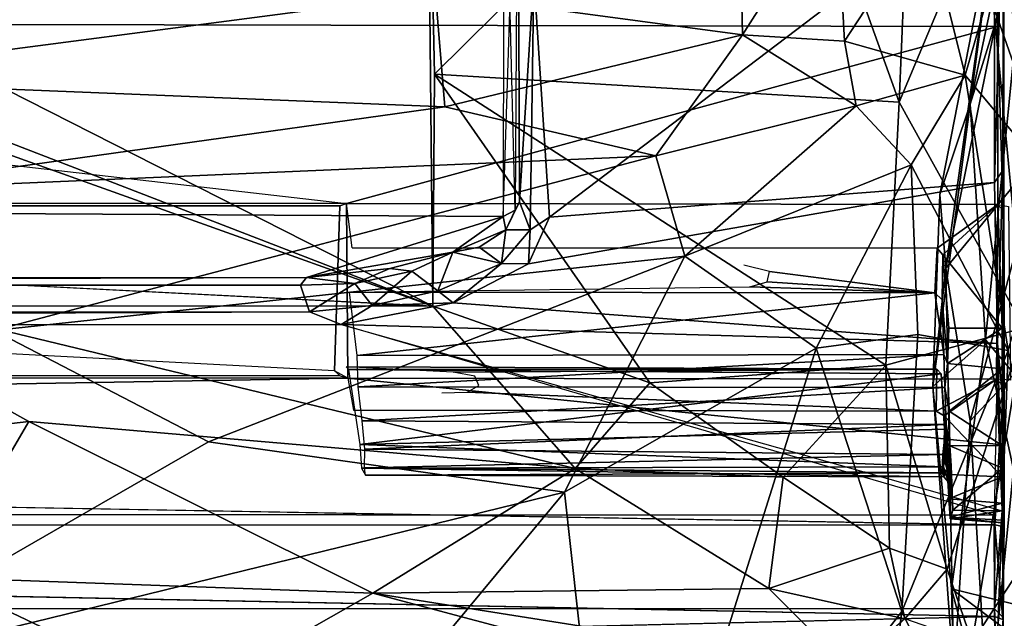
# Model space of a CAD drawing. Units: inches. Extents: x -0.4 to 88.9, y -14 to 33.1.
# Drawn here: x 48.5 to 54.5, y 24.1 to 27.7 of the extents above; entities that cross this region are included whole.
import ezdxf

# ---------------------------------------------------------------- set-up
doc = ezdxf.new("R2010")
doc.units = ezdxf.units.IN
doc.header["$MEASUREMENT"] = 0
doc.layers.add('SEAT-CUSHIONUPHOLSTERY', color=5, linetype='Continuous')
doc.layers.add('SEAT-SHELLUPHOLSTERY', color=5, linetype='Continuous')

msp = doc.modelspace()

# ---------------------------------------------------------------- linework, layer by layer
at = {"layer": 'SEAT-CUSHIONUPHOLSTERY'}
for points in [[(51.0093, 25.9912, 16.2059), (47.2534, 27.9003, 21.1856), (50.9724, 29.588, 25.5863)], [(50.9724, 29.588, 25.5863), (53.0571, 29.4213, 26.2789), (51.0195, 27.402, 19.515)], [(51.0093, 25.9912, 16.2059), (50.9724, 29.588, 25.5863), (51.0195, 27.402, 19.515)], [(53.8428, 27.2317, 21.476), (51.0195, 27.402, 19.515), (53.0571, 29.4213, 26.2789)], [(53.0571, 29.4213, 26.2789), (53.9147, 28.9157, 25.8988), (53.8428, 27.2317, 21.476)], [(54.699, 27.2207, 23.2882), (54.3545, 28.4553, 25.5963), (54.2485, 29.3417, 28.571)], [(54.699, 27.2207, 23.2882), (54.2485, 29.3417, 28.571), (54.7143, 27.7465, 26.1827)], [(54.4408, 28.4656, 28.8403), (54.6937, 29.2001, 28.7736), (54.2751, 27.2198, 23.5841)], [(54.2751, 27.2198, 23.5841), (54.6937, 29.2001, 28.7736), (54.6212, 28.3364, 25.4798)], [(54.3545, 28.4553, 25.5963), (53.8428, 27.2317, 21.476), (53.9147, 28.9157, 25.8988)], [(52.8676, 28.6438, 30.5891), (51.0252, 27.8925, 30.7312), (52.8903, 27.6418, 30.6471)], [(52.8676, 28.6438, 30.5891), (52.8903, 27.6418, 30.6471), (53.4605, 28.5341, 30.4253)], [(54.3878, 27.8965, 29.4526), (54.7952, 26.7329, 25.9178), (54.4876, 28.5427, 29.0016)], [(53.4605, 28.5341, 30.4253), (52.8903, 27.6418, 30.6471), (53.5105, 27.6019, 30.4198)], [(53.4605, 28.5341, 30.4253), (53.5105, 27.6019, 30.4198), (54.0044, 28.3589, 30.0502)], [(54.6028, 25.8588, 19.2957), (53.8428, 27.2317, 21.476), (54.3545, 28.4553, 25.5963)], [(54.4408, 28.4656, 28.8403), (54.0889, 26.6708, 24.3689), (54.126, 26.2229, 25.1167)], [(54.4408, 28.4656, 28.8403), (54.2751, 27.2198, 23.5841), (54.0889, 26.6708, 24.3689)], [(54.126, 26.2229, 25.1167), (54.4857, 27.9874, 29.2584), (54.4408, 28.4656, 28.8403)], [(54.699, 27.2207, 23.2882), (54.6028, 25.8588, 19.2957), (54.3545, 28.4553, 25.5963)], [(53.5105, 27.6019, 30.4198), (54.2438, 27.3951, 29.6087), (54.0044, 28.3589, 30.0502)], [(54.3878, 27.8965, 29.4526), (54.0044, 28.3589, 30.0502), (54.2438, 27.3951, 29.6087)], [(54.2751, 27.2198, 23.5841), (54.6212, 28.3364, 25.4798), (54.3678, 25.787, 19.3575)], [(54.9258, 25.1218, 16.3259), (54.3678, 25.787, 19.3575), (54.6212, 28.3364, 25.4798)], [(47.0277, 27.3684, 30.6796), (51.0252, 27.8925, 30.7312), (37.987, 28.1628, 30.8476)], [(54.4857, 27.9874, 29.2584), (54.126, 26.2229, 25.1167), (54.7165, 26.9405, 29.2166)], [(47.2534, 27.9003, 21.1856), (51.0093, 25.9912, 16.2059), (46.9336, 27.5654, 20.2345)], [(51.0252, 27.8925, 30.7312), (47.0277, 27.3684, 30.6796), (51.0828, 27.2037, 30.5142)], [(52.8903, 27.6418, 30.6471), (51.0252, 27.8925, 30.7312), (51.0828, 27.2037, 30.5142)], [(54.7952, 26.7329, 25.9178), (54.3878, 27.8965, 29.4526), (54.2438, 27.3951, 29.6087)], [(52.365, 26.9059, 30.1878), (52.8903, 27.6418, 30.6471), (51.0828, 27.2037, 30.5142)], [(52.365, 26.9059, 30.1878), (53.5812, 27.2102, 30.1222), (52.8903, 27.6418, 30.6471)], [(53.5812, 27.2102, 30.1222), (53.5105, 27.6019, 30.4198), (52.8903, 27.6418, 30.6471)], [(53.5812, 27.2102, 30.1222), (54.2438, 27.3951, 29.6087), (53.5105, 27.6019, 30.4198)], [(46.59, 27.5715, 20.2335), (51.0093, 25.9912, 16.2059), (30.7075, 26.0027, 16.2245)], [(46.59, 27.5715, 20.2335), (46.9336, 27.5654, 20.2345), (51.0093, 25.9912, 16.2059)], [(51.0195, 27.402, 19.515), (52.3268, 25.5252, 15.8278), (51.0093, 25.9912, 16.2059)], [(53.8428, 27.2317, 21.476), (53.7622, 25.6337, 16.9424), (51.0195, 27.402, 19.515)], [(52.3268, 25.5252, 15.8278), (51.0195, 27.402, 19.515), (53.7622, 25.6337, 16.9424)], [(51.0828, 27.2037, 30.5142), (47.0277, 27.3684, 30.6796), (47.4303, 26.6917, 30.209)], [(54.2438, 27.3951, 29.6087), (53.5812, 27.2102, 30.1222), (53.9149, 26.851, 29.3845)], [(54.2438, 27.3951, 29.6087), (53.9149, 26.851, 29.3845), (54.5056, 25.7215, 25.7426)], [(54.7952, 26.7329, 25.9178), (54.2438, 27.3951, 29.6087), (54.5056, 25.7215, 25.7426)], [(53.7622, 25.6337, 16.9424), (53.8428, 27.2317, 21.476), (54.6028, 25.8588, 19.2957)], [(47.4303, 26.6917, 30.209), (52.365, 26.9059, 30.1878), (51.0828, 27.2037, 30.5142)], [(52.5411, 26.2963, 29.3112), (53.5812, 27.2102, 30.1222), (52.365, 26.9059, 30.1878)], [(52.5411, 26.2963, 29.3112), (53.9149, 26.851, 29.3845), (53.5812, 27.2102, 30.1222)], [(54.3678, 25.787, 19.3575), (54.0479, 25.5021, 21.2307), (54.2751, 27.2198, 23.5841)], [(54.0889, 26.6708, 24.3689), (54.2751, 27.2198, 23.5841), (54.0479, 25.5021, 21.2307)], [(54.2752, 25.295, 24.3681), (54.7165, 26.9405, 29.2166), (54.126, 26.2229, 25.1167)], [(54.2752, 25.295, 24.3681), (54.6033, 25.6432, 26.3089), (54.7165, 26.9405, 29.2166)], [(48.3411, 25.8442, 29.29), (52.365, 26.9059, 30.1878), (47.4303, 26.6917, 30.209)], [(48.3411, 25.8442, 29.29), (52.5411, 26.2963, 29.3112), (52.365, 26.9059, 30.1878)], [(52.5411, 26.2963, 29.3112), (53.3389, 25.7354, 27.7167), (53.9149, 26.851, 29.3845)], [(53.9558, 25.8193, 27.1551), (53.9149, 26.851, 29.3845), (53.3389, 25.7354, 27.7167)], [(54.5056, 25.7215, 25.7426), (53.9149, 26.851, 29.3845), (53.9558, 25.8193, 27.1551)], [(54.0479, 25.5021, 21.2307), (54.126, 26.2229, 25.1167), (54.0889, 26.6708, 24.3689)], [(52.5411, 26.2963, 29.3112), (48.3411, 25.8442, 29.29), (49.6455, 25.1668, 28.0028)], [(51.8086, 24.8601, 26.589), (52.5411, 26.2963, 29.3112), (49.6455, 25.1668, 28.0028)], [(52.5411, 26.2963, 29.3112), (51.8086, 24.8601, 26.589), (53.3389, 25.7354, 27.7167)], [(54.126, 26.2229, 25.1167), (54.0479, 25.5021, 21.2307), (54.1759, 23.7396, 18.7493)], [(54.1759, 23.7396, 18.7493), (54.2752, 25.295, 24.3681), (54.126, 26.2229, 25.1167)], [(46.3688, 25.0396, 14.6665), (46.9196, 26.1998, 16.0634), (48.5546, 25.2905, 14.8855)], [(51.8732, 25.004, 14.8071), (48.5546, 25.2905, 14.8855), (46.9196, 26.1998, 16.0634)], [(51.8732, 25.004, 14.8071), (46.9196, 26.1998, 16.0634), (51.0093, 25.9912, 16.2059)], [(51.0093, 25.9912, 16.2059), (52.3268, 25.5252, 15.8278), (51.8732, 25.004, 14.8071)], [(54.6028, 25.8588, 19.2957), (54.1344, 24.3931, 14.9116), (53.7622, 25.6337, 16.9424)], [(54.6028, 25.8588, 19.2957), (54.286, 23.9494, 14.5959), (54.1344, 24.3931, 14.9116)], [(54.286, 23.9494, 14.5959), (54.6028, 25.8588, 19.2957), (54.7758, 24.6977, 18.0935)], [(48.3411, 25.8442, 29.29), (47.1249, 23.7142, 25.5678), (49.6455, 25.1668, 28.0028)], [(53.8584, 24.1345, 22.7297), (53.9558, 25.8193, 27.1551), (53.3389, 25.7354, 27.7167)], [(53.9558, 25.8193, 27.1551), (53.8584, 24.1345, 22.7297), (54.5056, 25.7215, 25.7426)], [(54.0479, 25.5021, 21.2307), (54.3678, 25.787, 19.3575), (54.1614, 24.273, 18.0044)], [(54.7229, 24.1348, 14.8656), (54.1614, 24.273, 18.0044), (54.3678, 25.787, 19.3575)], [(54.7229, 24.1348, 14.8656), (54.3678, 25.787, 19.3575), (54.9258, 25.1218, 16.3259)], [(53.3389, 25.7354, 27.7167), (51.8086, 24.8601, 26.589), (52.1351, 21.9072, 18.3689)], [(53.8584, 24.1345, 22.7297), (53.3389, 25.7354, 27.7167), (52.1351, 21.9072, 18.3689)], [(54.4047, 22.9924, 18.8047), (54.5056, 25.7215, 25.7426), (53.8584, 24.1345, 22.7297)], [(54.5056, 25.7215, 25.7426), (54.4047, 22.9924, 18.8047), (54.7815, 24.5148, 21.4628)], [(53.1383, 24.9519, 15.0509), (52.3268, 25.5252, 15.8278), (53.7622, 25.6337, 16.9424)], [(53.7622, 25.6337, 16.9424), (53.7839, 24.5204, 14.687), (53.1383, 24.9519, 15.0509)], [(53.7839, 24.5204, 14.687), (53.7622, 25.6337, 16.9424), (54.1344, 24.3931, 14.9116)], [(54.2752, 25.295, 24.3681), (54.3833, 23.46, 19.9768), (54.6033, 25.6432, 26.3089)], [(54.9408, 22.048, 17.4935), (54.6033, 25.6432, 26.3089), (54.3833, 23.46, 19.9768)], [(51.8732, 25.004, 14.8071), (52.3268, 25.5252, 15.8278), (53.1383, 24.9519, 15.0509)], [(54.0479, 25.5021, 21.2307), (54.1614, 24.273, 18.0044), (54.1759, 23.7396, 18.7493)], [(48.5546, 25.2905, 14.8855), (47.9995, 24.3413, 14.0587), (46.3688, 25.0396, 14.6665)], [(50.6445, 24.2471, 14.0139), (47.9995, 24.3413, 14.0587), (48.5546, 25.2905, 14.8855)], [(51.8732, 25.004, 14.8071), (50.6445, 24.2471, 14.0139), (48.5546, 25.2905, 14.8855)], [(54.2752, 25.295, 24.3681), (54.1759, 23.7396, 18.7493), (54.3833, 23.46, 19.9768)], [(49.6455, 25.1668, 28.0028), (47.1249, 23.7142, 25.5678), (51.8086, 24.8601, 26.589)], [(51.8732, 25.004, 14.8071), (53.0502, 24.2744, 14.109), (50.6445, 24.2471, 14.0139)], [(53.1383, 24.9519, 15.0509), (53.0502, 24.2744, 14.109), (51.8732, 25.004, 14.8071)], [(53.7839, 24.5204, 14.687), (53.0502, 24.2744, 14.109), (53.1383, 24.9519, 15.0509)], [(51.8086, 24.8601, 26.589), (47.1249, 23.7142, 25.5678), (49.9704, 22.6441, 21.7633)], [(49.9704, 22.6441, 21.7633), (52.1351, 21.9072, 18.3689), (51.8086, 24.8601, 26.589)], [(54.4975, 23.1411, 14.8821), (54.286, 23.9494, 14.5959), (54.7758, 24.6977, 18.0935)], [(53.7839, 24.5204, 14.687), (53.8763, 24.0897, 14.2244), (53.0502, 24.2744, 14.109)], [(53.8763, 24.0897, 14.2244), (53.7839, 24.5204, 14.687), (54.1344, 24.3931, 14.9116)], [(54.4047, 22.9924, 18.8047), (54.8109, 23.9773, 18.3246), (54.7815, 24.5148, 21.4628)], [(54.286, 23.9494, 14.5959), (53.8763, 24.0897, 14.2244), (54.1344, 24.3931, 14.9116)], [(49.528, 23.6126, 13.85), (42.5698, 23.6502, 13.9449), (47.9995, 24.3413, 14.0587)], [(50.6445, 24.2471, 14.0139), (49.528, 23.6126, 13.85), (47.9995, 24.3413, 14.0587)], [(50.6445, 24.2471, 14.0139), (53.1105, 23.5897, 13.7886), (49.528, 23.6126, 13.85)], [(53.0502, 24.2744, 14.109), (53.5354, 23.7877, 13.8606), (50.6445, 24.2471, 14.0139)], [(53.5354, 23.7877, 13.8606), (53.1105, 23.5897, 13.7886), (50.6445, 24.2471, 14.0139)], [(53.5354, 23.7877, 13.8606), (53.0502, 24.2744, 14.109), (53.8763, 24.0897, 14.2244)], [(54.4803, 23.0703, 14.8359), (54.1614, 24.273, 18.0044), (54.7385, 23.8393, 14.4905)], [(54.4803, 23.0703, 14.8359), (54.1759, 23.7396, 18.7493), (54.1614, 24.273, 18.0044)], [(54.7229, 24.1348, 14.8656), (54.7385, 23.8393, 14.4905), (54.1614, 24.273, 18.0044)], [(53.8584, 24.1345, 22.7297), (52.1351, 21.9072, 18.3689), (53.5864, 22.0019, 17.5283)], [(53.8584, 24.1345, 22.7297), (53.5864, 22.0019, 17.5283), (54.4047, 22.9924, 18.8047)]]:
    msp.add_3dface(points, dxfattribs=at)
at = {"layer": 'SEAT-CUSHIONUPHOLSTERY', "invisible_edges": 1}
for points in [[(51.0093, 25.9912, 16.2059), (35.4973, 26.2117, 16.0659), (30.7075, 26.0027, 16.2245)], [(35.4973, 26.2117, 16.0659), (51.0093, 25.9912, 16.2059), (46.9196, 26.1998, 16.0634)]]:
    msp.add_3dface(points, dxfattribs=at)
at = {"layer": 'SEAT-SHELLUPHOLSTERY'}
for points in [[(54.4383, 28.6526, 18.4399), (54.4769, 29.3498, 20.3533), (54.4412, 27.6926, 16.0602)], [(54.4412, 27.6926, 16.0602), (54.4769, 29.3498, 20.3533), (54.4751, 26.5729, 13.5799)], [(54.48, 25.326, 14.1225), (54.4769, 29.3498, 20.3533), (54.4731, 26.8156, 17.752)], [(54.4751, 26.5729, 13.5799), (54.4769, 29.3498, 20.3533), (54.48, 25.326, 14.1225)], [(30.2249, 26.6595, 17.0209), (51.4369, 26.5376, 16.6916), (51.5249, 29.2806, 24.0306), (30.2486, 29.2935, 23.9708)], [(51.4402, 29.2922, 23.9559), (51.4369, 26.5376, 16.6916), (51.5097, 26.5745, 16.8542)], [(51.5249, 29.2806, 24.0306), (51.5097, 26.5745, 16.8542), (51.5365, 26.6252, 17.0617)], [(51.5249, 29.2806, 24.0306), (51.5365, 26.6252, 17.0617), (51.6222, 28.0004, 20.8681)], [(54.477, 28.6784, 22.596), (54.4219, 28.5883, 22.4731), (54.4226, 26.7436, 17.6759)], [(54.4226, 26.7436, 17.6759), (54.4731, 26.8156, 17.752), (54.477, 28.6784, 22.596)], [(51.7188, 26.5317, 17.1553), (54.4219, 28.5883, 22.4731), (51.6222, 28.0004, 20.8681)], [(54.4219, 28.5883, 22.4731), (51.7188, 26.5317, 17.1553), (54.4226, 26.7436, 17.6759)], [(51.6222, 28.0004, 20.8681), (51.5365, 26.6252, 17.0617), (51.6015, 26.4564, 16.8891)], [(51.6015, 26.4564, 16.8891), (51.7188, 26.5317, 17.1553), (51.6222, 28.0004, 20.8681)], [(40.8581, 27.7199, 16.1145), (40.8581, 27.7199, 16.1145), (50.4847, 26.6156, 13.553), (31.2305, 26.6165, 13.5532)], [(50.4847, 26.6156, 13.553), (54.4412, 27.6926, 16.0602), (54.4414, 26.609, 13.5612)], [(54.4414, 26.609, 13.5612), (54.4412, 27.6926, 16.0602), (54.4751, 26.5729, 13.5799)], [(54.4731, 26.8156, 17.752), (54.4226, 26.7436, 17.6759), (54.4405, 25.7653, 15.3119)], [(54.4405, 25.7653, 15.3119), (54.48, 25.326, 14.1225), (54.4731, 26.8156, 17.752)], [(51.7188, 26.5317, 17.1553), (51.5911, 26.2489, 16.4711), (54.4226, 26.7436, 17.6759)], [(31.4645, 26.1665, 15.7112), (50.2421, 26.1652, 15.7069), (51.4369, 26.5376, 16.6916), (30.2249, 26.6595, 17.0209)], [(51.4535, 26.4562, 16.5974), (51.6015, 26.4564, 16.8891), (51.5365, 26.6252, 17.0617)], [(51.5365, 26.6252, 17.0617), (51.5097, 26.5745, 16.8542), (51.4535, 26.4562, 16.5974)], [(50.4108, 25.5979, 11.3021), (50.4108, 25.5979, 11.3021), (31.2732, 26.6007, 13.5158), (50.4442, 26.6015, 13.5186)], [(50.4442, 26.6015, 13.5186), (50.4847, 26.6156, 13.553), (50.4937, 25.554, 11.2236), (50.4108, 25.5979, 11.3021)], [(54.4414, 26.609, 13.5612), (54.4334, 25.5468, 11.227), (50.4937, 25.554, 11.2236), (50.4847, 26.6156, 13.553)], [(51.4369, 26.5376, 16.6916), (51.4535, 26.4562, 16.5974), (51.5097, 26.5745, 16.8542)], [(54.0727, 26.345, 13.5924), (54.4414, 26.609, 13.5612), (54.109, 26.3027, 13.594)], [(54.4682, 25.8581, 13.6874), (54.109, 26.3027, 13.594), (54.4414, 26.609, 13.5612)], [(54.4414, 26.609, 13.5612), (54.5068, 26.5975, 13.5627), (54.5194, 25.541, 11.2334), (54.4334, 25.5468, 11.227)], [(54.4414, 26.609, 13.5612), (54.4751, 26.5729, 13.5799), (54.4682, 25.8581, 13.6874)], [(54.4751, 26.5729, 13.5799), (54.48, 25.326, 14.1225), (54.4682, 25.8581, 13.6874)], [(51.4369, 26.5376, 16.6916), (50.2421, 26.1652, 15.7069), (51.1303, 26.319, 16.1291)], [(51.4369, 26.5376, 16.6916), (51.1303, 26.319, 16.1291), (51.4535, 26.4562, 16.5974)], [(51.5911, 26.2489, 16.4711), (51.7188, 26.5317, 17.1553), (51.6015, 26.4564, 16.8891)], [(51.4535, 26.4562, 16.5974), (51.1303, 26.319, 16.1291), (51.2906, 26.3501, 16.2985)], [(51.2906, 26.3501, 16.2985), (51.4271, 26.2515, 16.3888), (51.4535, 26.4562, 16.5974)], [(51.4271, 26.2515, 16.3888), (51.6015, 26.4564, 16.8891), (51.4535, 26.4562, 16.5974)], [(51.6015, 26.4564, 16.8891), (51.4271, 26.2515, 16.3888), (51.5911, 26.2489, 16.4711)], [(51.2906, 26.3501, 16.2985), (51.1303, 26.319, 16.1291), (51.4271, 26.2515, 16.3888)], [(51.1303, 26.319, 16.1291), (50.2421, 26.1652, 15.7069), (50.748, 26.2206, 15.8598)], [(50.748, 26.2206, 15.8598), (50.8808, 26.205, 15.9095), (51.1303, 26.319, 16.1291)], [(51.0394, 26.0852, 15.9695), (51.1303, 26.319, 16.1291), (50.8808, 26.205, 15.9095)], [(51.0394, 26.0852, 15.9695), (51.4271, 26.2515, 16.3888), (51.1303, 26.319, 16.1291)], [(54.4682, 25.8581, 13.6874), (54.1436, 25.8569, 13.6773), (54.109, 26.3027, 13.594)], [(50.5347, 26.1283, 15.7395), (50.748, 26.2206, 15.8598), (50.2421, 26.1652, 15.7069)], [(50.748, 26.2206, 15.8598), (50.5347, 26.1283, 15.7395), (50.8808, 26.205, 15.9095)], [(50.5347, 26.1283, 15.7395), (50.6407, 25.996, 15.7554), (50.8808, 26.205, 15.9095)], [(50.8808, 26.205, 15.9095), (50.6407, 25.996, 15.7554), (51.0394, 26.0852, 15.9695)], [(51.0394, 26.0852, 15.9695), (51.1333, 26.0122, 15.9052), (51.4271, 26.2515, 16.3888)], [(51.4271, 26.2515, 16.3888), (51.1333, 26.0122, 15.9052), (51.5911, 26.2489, 16.4711)], [(31.6518, 26.1111, 15.6663), (50.2056, 26.1195, 15.6742), (50.2421, 26.1652, 15.7069)], [(50.2056, 26.1195, 15.6742), (50.5347, 26.1283, 15.7395), (50.2421, 26.1652, 15.7069)], [(53.0416, 26.1389, 13.1386), (53.0542, 26.2025, 13.2791), (54.0586, 26.0731, 13.0076)], [(50.5347, 26.1283, 15.7395), (50.2056, 26.1195, 15.6742), (50.2606, 25.9568, 15.6579)], [(50.2606, 25.9568, 15.6579), (50.6407, 25.996, 15.7554), (50.5347, 26.1283, 15.7395)], [(52.9355, 26.108, 13.0702), (54.0586, 26.0731, 13.0076), (50.5035, 26.0759, 13.0067)], [(51.0394, 26.0852, 15.9695), (50.6407, 25.996, 15.7554), (51.1333, 26.0122, 15.9052)], [(54.0586, 26.0731, 13.0076), (52.9355, 26.108, 13.0702), (53.0416, 26.1389, 13.1386)], [(54.0586, 26.0731, 13.0076), (50.5486, 25.6912, 13.1491), (50.5035, 26.0759, 13.0067)], [(50.5486, 25.6912, 13.1491), (54.0586, 26.0731, 13.0076), (54.1141, 25.6982, 13.1586)], [(54.1041, 26.0309, 13.0307), (54.1141, 25.6982, 13.1586), (54.0586, 26.0731, 13.0076)], [(54.1041, 26.0309, 13.0307), (54.1359, 25.6434, 13.6753), (54.1141, 25.6982, 13.1586)], [(50.6407, 25.996, 15.7554), (50.2606, 25.9568, 15.6579), (50.4524, 25.8799, 15.5899)], [(51.1333, 26.0122, 15.9052), (50.4524, 25.8799, 15.5899), (54.4405, 25.7653, 15.3119)], [(50.6407, 25.996, 15.7554), (50.4524, 25.8799, 15.5899), (51.1333, 26.0122, 15.9052)], [(50.4524, 25.8799, 15.5899), (50.2606, 25.9568, 15.6579), (31.2984, 25.8756, 15.5794)], [(31.2984, 25.8756, 15.5794), (50.2606, 25.9568, 15.6579), (31.4728, 25.9531, 15.6538)], [(31.2984, 25.8756, 15.5794), (27.2966, 24.7352, 12.9978), (54.4206, 24.7213, 12.9678), (50.4524, 25.8799, 15.5899)], [(50.4524, 25.8799, 15.5899), (54.4684, 24.7479, 12.9454), (54.4405, 25.7653, 15.3119)], [(54.1359, 25.6434, 13.6753), (54.4682, 25.8581, 13.6874), (54.4693, 25.6112, 13.6908)], [(54.4682, 25.8581, 13.6874), (54.1359, 25.6434, 13.6753), (54.1436, 25.8569, 13.6773)], [(54.48, 25.326, 14.1225), (54.4693, 25.6112, 13.6908), (54.4682, 25.8581, 13.6874)], [(54.4405, 25.7653, 15.3119), (54.4684, 24.7479, 12.9454), (54.48, 25.326, 14.1225)], [(50.5486, 25.6912, 13.1491), (54.1141, 25.6982, 13.1586), (50.5562, 25.5012, 13.1799)], [(54.1212, 25.4963, 13.1993), (50.5562, 25.5012, 13.1799), (54.1141, 25.6982, 13.1586)], [(54.1212, 25.4963, 13.1993), (54.1141, 25.6982, 13.1586), (54.1359, 25.6434, 13.6753)], [(51.1337, 25.5892, 11.9239), (50.4828, 25.6232, 11.9947), (54.0715, 25.6089, 11.9823)], [(54.0715, 25.6089, 11.9823), (50.4828, 25.6232, 11.9947), (50.4978, 25.6061, 12.0105)], [(54.0977, 25.5795, 12.0163), (54.0715, 25.6089, 11.9823), (50.4978, 25.6061, 12.0105)], [(54.0977, 25.5795, 12.0163), (50.4978, 25.6061, 12.0105), (50.566, 25.1495, 12.2484)], [(54.1359, 25.6434, 13.6753), (54.1475, 25.3532, 13.5857), (54.1212, 25.4963, 13.1993)], [(54.1475, 25.3532, 13.5857), (54.1359, 25.6434, 13.6753), (54.4693, 25.6112, 13.6908)], [(54.4693, 25.6112, 13.6908), (54.48, 25.326, 14.1225), (54.4726, 25.3546, 13.6088)], [(50.4469, 25.5675, 11.2629), (50.4937, 25.554, 11.2236), (31.273, 25.5728, 11.2619)], [(54.4526, 25.1509, 10.4765), (50.4937, 25.554, 11.2236), (54.4334, 25.5468, 11.227)], [(54.1186, 25.2432, 12.1789), (54.0977, 25.5795, 12.0163), (50.566, 25.1495, 12.2484)], [(54.0686, 25.3538, 11.4021), (54.1166, 25.3251, 11.4289), (54.4334, 25.5468, 11.227)], [(54.1166, 25.3251, 11.4289), (54.0977, 25.5795, 12.0163), (54.1186, 25.2432, 12.1789)], [(54.4334, 25.5468, 11.227), (54.1166, 25.3251, 11.4289), (54.4688, 24.9537, 11.7169)], [(54.4688, 24.9537, 11.7169), (54.4695, 25.5123, 11.2461), (54.4334, 25.5468, 11.227)], [(50.5562, 25.5012, 13.1799), (54.1212, 25.4963, 13.1993), (50.5802, 25.2952, 13.1454)], [(54.1212, 25.4963, 13.1993), (54.1285, 25.2716, 13.1555), (50.5802, 25.2952, 13.1454)], [(54.4526, 25.1509, 10.4765), (54.4811, 25.4901, 11.2336), (54.4801, 25.1634, 10.6343)], [(54.4695, 25.5123, 11.2461), (54.4688, 24.9537, 11.7169), (54.4811, 25.4901, 11.2336)], [(54.4756, 24.0976, 11.5966), (54.4811, 25.4901, 11.2336), (54.4688, 24.9537, 11.7169)], [(54.4811, 25.4901, 11.2336), (54.4756, 24.0976, 11.5966), (54.4801, 25.1634, 10.6343)], [(54.4688, 24.9537, 11.7169), (54.1166, 25.3251, 11.4289), (54.1449, 24.9679, 11.7214)], [(54.4687, 25.1448, 13.4427), (54.1501, 25.142, 13.4116), (54.1475, 25.3532, 13.5857)], [(54.4801, 24.6838, 12.7054), (54.48, 25.326, 14.1225), (54.4684, 24.7479, 12.9454)], [(54.4726, 25.3546, 13.6088), (54.48, 25.326, 14.1225), (54.4687, 25.1448, 13.4427)], [(54.4687, 25.1448, 13.4427), (54.48, 25.326, 14.1225), (54.4698, 25.0063, 13.2326)], [(54.48, 25.326, 14.1225), (54.4801, 24.6838, 12.7054), (54.4698, 25.0063, 13.2326)], [(50.5959, 25.122, 13.034), (50.5802, 25.2952, 13.1454), (54.1285, 25.2716, 13.1555)], [(54.1285, 25.2716, 13.1555), (54.1079, 25.0898, 13.0096), (50.5959, 25.122, 13.034)], [(54.1387, 25.1081, 13.0587), (54.1079, 25.0898, 13.0096), (54.1285, 25.2716, 13.1555)], [(54.1285, 25.2716, 13.1555), (54.1501, 25.142, 13.4116), (54.1387, 25.1081, 13.0587)], [(50.566, 25.1495, 12.2484), (54.1117, 25.0149, 12.4164), (54.1186, 25.2432, 12.1789)], [(54.1213, 25.0999, 12.2827), (54.1186, 25.2432, 12.1789), (54.1117, 25.0149, 12.4164)], [(54.143, 24.9218, 12.5547), (54.1186, 25.2432, 12.1789), (54.1213, 25.0999, 12.2827)], [(27.2664, 25.1479, 10.4645), (54.4232, 24.6615, 9.6881), (27.2932, 24.6593, 9.6847)], [(50.566, 25.1495, 12.2484), (50.5757, 25.006, 12.4637), (54.1117, 25.0149, 12.4164)], [(54.1501, 25.142, 13.4116), (54.1533, 24.6988, 12.4336), (54.1354, 24.998, 12.8817)], [(54.1354, 24.998, 12.8817), (54.1387, 25.1081, 13.0587), (54.1501, 25.142, 13.4116)], [(54.4687, 25.1448, 13.4427), (54.4698, 25.0063, 13.2326), (54.1501, 25.142, 13.4116)], [(54.1533, 24.6988, 12.4336), (54.1501, 25.142, 13.4116), (54.1594, 25.0203, 13.2284)], [(54.4526, 25.1509, 10.4765), (54.4723, 24.6517, 9.7366), (54.4232, 24.6615, 9.6881)], [(54.1079, 25.0898, 13.0096), (50.5944, 25.0095, 12.8642), (50.5959, 25.122, 13.034)], [(54.1079, 25.0898, 13.0096), (54.105, 24.9791, 12.8058), (50.5944, 25.0095, 12.8642)], [(54.1354, 24.998, 12.8817), (54.105, 24.9791, 12.8058), (54.1079, 25.0898, 13.0096)], [(54.1079, 25.0898, 13.0096), (54.1387, 25.1081, 13.0587), (54.1354, 24.998, 12.8817)], [(54.1213, 25.0999, 12.2827), (54.1117, 25.0149, 12.4164), (54.143, 24.9218, 12.5547)], [(54.1148, 24.9536, 12.6371), (54.1117, 25.0149, 12.4164), (50.5757, 25.006, 12.4637)], [(50.5944, 25.0095, 12.8642), (54.105, 24.9791, 12.8058), (50.5994, 24.9631, 12.6686)], [(54.1148, 24.9536, 12.6371), (54.143, 24.9218, 12.5547), (54.1117, 25.0149, 12.4164)], [(54.1687, 24.7519, 12.6454), (54.1533, 24.6988, 12.4336), (54.1594, 25.0203, 13.2284)], [(50.5757, 25.006, 12.4637), (50.5994, 24.9631, 12.6686), (54.1148, 24.9536, 12.6371)], [(54.105, 24.9791, 12.8058), (54.1148, 24.9536, 12.6371), (50.5994, 24.9631, 12.6686)], [(54.1354, 24.998, 12.8817), (54.1148, 24.9536, 12.6371), (54.105, 24.9791, 12.8058)], [(54.1354, 24.998, 12.8817), (54.143, 24.9218, 12.5547), (54.1148, 24.9536, 12.6371)], [(54.1533, 24.6988, 12.4336), (54.143, 24.9218, 12.5547), (54.1354, 24.998, 12.8817)], [(54.4688, 24.9537, 11.7169), (54.1449, 24.9679, 11.7214), (54.1446, 24.8206, 11.8897)], [(54.4688, 24.9537, 11.7169), (54.1446, 24.8206, 11.8897), (54.469, 24.7928, 11.898)], [(54.4683, 24.7465, 12.6617), (54.1687, 24.7519, 12.6454), (54.4698, 25.0063, 13.2326)], [(54.4801, 24.6838, 12.7054), (54.4683, 24.7465, 12.6617), (54.4698, 25.0063, 13.2326)], [(54.4688, 24.9537, 11.7169), (54.469, 24.7928, 11.898), (54.4756, 24.0976, 11.5966)], [(54.143, 24.9218, 12.5547), (54.1533, 24.6988, 12.4336), (54.1525, 24.7088, 12.1417)], [(54.1525, 24.7088, 12.1417), (54.469, 24.7928, 11.898), (54.1446, 24.8206, 11.8897)], [(54.4701, 24.69, 12.1412), (54.469, 24.7928, 11.898), (54.1525, 24.7088, 12.1417)], [(54.469, 24.7928, 11.898), (54.4701, 24.69, 12.1412), (54.4756, 24.0976, 11.5966)], [(27.2963, 24.1551, 11.8013), (54.4213, 24.1522, 11.7948), (54.4206, 24.7213, 12.9678), (27.2966, 24.7352, 12.9978)], [(54.1525, 24.7088, 12.1417), (54.1533, 24.6988, 12.4336), (54.4713, 24.6743, 12.4065)], [(54.4713, 24.6743, 12.4065), (54.4701, 24.69, 12.1412), (54.1525, 24.7088, 12.1417)], [(54.4683, 24.7465, 12.6617), (54.1533, 24.6988, 12.4336), (54.1687, 24.7519, 12.6454)], [(54.1533, 24.6988, 12.4336), (54.4683, 24.7465, 12.6617), (54.4713, 24.6743, 12.4065)], [(54.4213, 24.1522, 11.7948), (54.4756, 24.0976, 11.5966), (54.4684, 24.7479, 12.9454)], [(54.4683, 24.7465, 12.6617), (54.4801, 24.6838, 12.7054), (54.4713, 24.6743, 12.4065)], [(54.4756, 24.0976, 11.5966), (54.4801, 24.6838, 12.7054), (54.4684, 24.7479, 12.9454)], [(54.4226, 24.1043, 9.0139), (27.2932, 24.6593, 9.6847), (54.4232, 24.6615, 9.6881)], [(54.4232, 24.6615, 9.6881), (54.4732, 24.0861, 9.0499), (54.4226, 24.1043, 9.0139)], [(54.4732, 24.0861, 9.0499), (54.4232, 24.6615, 9.6881), (54.4723, 24.6517, 9.7366)], [(54.4701, 24.69, 12.1412), (54.4713, 24.6743, 12.4065), (54.4756, 24.0976, 11.5966)], [(54.4713, 24.6743, 12.4065), (54.4801, 24.6838, 12.7054), (54.4756, 24.0976, 11.5966)], [(27.2963, 24.1551, 11.8013), (27.2934, 23.5321, 10.6811), (54.4489, 23.5267, 10.6599), (54.4213, 24.1522, 11.7948)], [(54.4756, 24.0976, 11.5966), (54.4213, 24.1522, 11.7948), (54.4489, 23.5267, 10.6599)], [(27.2953, 23.454, 8.4477), (54.4226, 24.1043, 9.0139), (54.44, 23.433, 8.4402)], [(54.4226, 24.1043, 9.0139), (54.4732, 24.0861, 9.0499), (54.44, 23.433, 8.4402)], [(54.4754, 23.2622, 10.2134), (54.4756, 24.0976, 11.5966), (54.4489, 23.5267, 10.6599)]]:
    msp.add_3dface(points, dxfattribs=at)
for points, invisible_edges in [([(54.4731, 26.8156, 17.752), (54.4769, 29.3498, 20.3533), (54.477, 28.6784, 22.596)], 2), ([(54.4383, 28.6526, 18.4399), (40.8581, 27.7199, 16.1145), (27.2681, 28.6705, 18.4954)], 13), ([(40.8581, 27.7199, 16.1145), (54.4383, 28.6526, 18.4399), (54.4412, 27.6926, 16.0602)], 1), ([(54.4412, 27.6926, 16.0602), (50.4847, 26.6156, 13.553), (40.8581, 27.7199, 16.1145)], 2), ([(54.4226, 26.7436, 17.6759), (51.5911, 26.2489, 16.4711), (54.4405, 25.7653, 15.3119)], 2), ([(50.4442, 26.6015, 13.5186), (31.2732, 26.6007, 13.5158), (31.2305, 26.6165, 13.5532)], 1), ([(50.4442, 26.6015, 13.5186), (31.2305, 26.6165, 13.5532), (50.4847, 26.6156, 13.553)], 2), ([(31.273, 25.5728, 11.2619), (31.2732, 26.6007, 13.5158), (50.4108, 25.5979, 11.3021)], 14), ([(54.0727, 26.345, 13.5924), (50.4847, 26.6156, 13.553), (54.4414, 26.609, 13.5612)], 1), ([(50.4847, 26.6156, 13.553), (54.0727, 26.345, 13.5924), (50.5186, 26.3469, 13.5855)], 1), ([(50.5186, 26.3469, 13.5855), (54.0727, 26.345, 13.5924), (52.8997, 26.2407, 13.3633)], 14), ([(52.8997, 26.2407, 13.3633), (54.0727, 26.345, 13.5924), (53.0542, 26.2025, 13.2791)], 3), ([(53.0542, 26.2025, 13.2791), (54.0727, 26.345, 13.5924), (54.0586, 26.0731, 13.0076)], 1), ([(54.0727, 26.345, 13.5924), (54.109, 26.3027, 13.594), (54.0586, 26.0731, 13.0076)], 2), ([(54.109, 26.3027, 13.594), (54.1041, 26.0309, 13.0307), (54.0586, 26.0731, 13.0076)], 12), ([(54.1041, 26.0309, 13.0307), (54.109, 26.3027, 13.594), (54.1359, 25.6434, 13.6753)], 2), ([(54.1436, 25.8569, 13.6773), (54.1359, 25.6434, 13.6753), (54.109, 26.3027, 13.594)], 2), ([(54.4405, 25.7653, 15.3119), (51.5911, 26.2489, 16.4711), (51.1333, 26.0122, 15.9052)], 1), ([(50.2421, 26.1652, 15.7069), (31.4645, 26.1665, 15.7112), (31.6518, 26.1111, 15.6663)], 1), ([(31.4728, 25.9531, 15.6538), (50.2056, 26.1195, 15.6742), (31.6518, 26.1111, 15.6663)], 13), ([(50.2056, 26.1195, 15.6742), (31.4728, 25.9531, 15.6538), (50.2606, 25.9568, 15.6579)], 1), ([(54.4206, 24.7213, 12.9678), (54.4684, 24.7479, 12.9454), (54.4405, 25.7653, 15.3119)], 1), ([(54.0715, 25.6089, 11.9823), (51.2636, 25.5656, 11.8719), (51.1337, 25.5892, 11.9239)], 1), ([(51.2894, 25.509, 11.7468), (51.2636, 25.5656, 11.8719), (54.0715, 25.6089, 11.9823)], 14), ([(51.2894, 25.509, 11.7468), (54.0715, 25.6089, 11.9823), (54.0686, 25.3538, 11.4021)], 13), ([(54.0686, 25.3538, 11.4021), (54.0715, 25.6089, 11.9823), (54.1166, 25.3251, 11.4289)], 2), ([(54.0977, 25.5795, 12.0163), (54.1166, 25.3251, 11.4289), (54.0715, 25.6089, 11.9823)], 2), ([(54.4693, 25.6112, 13.6908), (54.4726, 25.3546, 13.6088), (54.1475, 25.3532, 13.5857)], 2), ([(50.4937, 25.554, 11.2236), (54.4526, 25.1509, 10.4765), (27.2664, 25.1479, 10.4645)], 2), ([(27.2664, 25.1479, 10.4645), (31.2231, 25.5536, 11.225), (50.4937, 25.554, 11.2236)], 2), ([(31.273, 25.5728, 11.2619), (50.4937, 25.554, 11.2236), (31.2231, 25.5536, 11.225)], 2), ([(50.4108, 25.5979, 11.3021), (50.4469, 25.5675, 11.2629), (31.273, 25.5728, 11.2619)], 12), ([(50.4937, 25.554, 11.2236), (54.0686, 25.3538, 11.4021), (54.4334, 25.5468, 11.227)], 1), ([(54.0686, 25.3538, 11.4021), (50.4937, 25.554, 11.2236), (50.5272, 25.3583, 11.4039)], 1), ([(54.4526, 25.1509, 10.4765), (54.4334, 25.5468, 11.227), (54.4811, 25.4901, 11.2336)], 2), ([(54.4811, 25.4901, 11.2336), (54.4334, 25.5468, 11.227), (54.4695, 25.5123, 11.2461)], 1), ([(51.2894, 25.509, 11.7468), (54.0686, 25.3538, 11.4021), (51.2183, 25.4679, 11.6561)], 1), ([(54.1212, 25.4963, 13.1993), (54.1475, 25.3532, 13.5857), (54.1285, 25.2716, 13.1555)], 2), ([(51.064, 25.4637, 11.6467), (54.0686, 25.3538, 11.4021), (50.5272, 25.3583, 11.4039)], 13), ([(51.2183, 25.4679, 11.6561), (54.0686, 25.3538, 11.4021), (51.064, 25.4637, 11.6467)], 2), ([(54.1166, 25.3251, 11.4289), (54.1186, 25.2432, 12.1789), (54.1446, 24.8206, 11.8897)], 14), ([(54.1166, 25.3251, 11.4289), (54.1446, 24.8206, 11.8897), (54.1449, 24.9679, 11.7214)], 1), ([(54.1285, 25.2716, 13.1555), (54.1475, 25.3532, 13.5857), (54.1501, 25.142, 13.4116)], 1), ([(54.4726, 25.3546, 13.6088), (54.4687, 25.1448, 13.4427), (54.1475, 25.3532, 13.5857)], 12), ([(54.143, 24.9218, 12.5547), (54.1446, 24.8206, 11.8897), (54.1186, 25.2432, 12.1789)], 3), ([(54.4526, 25.1509, 10.4765), (54.4232, 24.6615, 9.6881), (27.2664, 25.1479, 10.4645)], 12), ([(54.1594, 25.0203, 13.2284), (54.1501, 25.142, 13.4116), (54.4698, 25.0063, 13.2326)], 12), ([(54.4801, 25.1634, 10.6343), (54.4723, 24.6517, 9.7366), (54.4526, 25.1509, 10.4765)], 1), ([(54.4754, 23.2622, 10.2134), (54.4723, 24.6517, 9.7366), (54.4801, 25.1634, 10.6343)], 14), ([(54.4756, 24.0976, 11.5966), (54.4754, 23.2622, 10.2134), (54.4801, 25.1634, 10.6343)], 2), ([(54.1594, 25.0203, 13.2284), (54.4698, 25.0063, 13.2326), (54.1687, 24.7519, 12.6454)], 1), ([(54.1446, 24.8206, 11.8897), (54.143, 24.9218, 12.5547), (54.1525, 24.7088, 12.1417)], 1), ([(54.4213, 24.1522, 11.7948), (54.4684, 24.7479, 12.9454), (54.4206, 24.7213, 12.9678)], 2), ([(54.4226, 24.1043, 9.0139), (27.2739, 24.1011, 9.0208), (27.2932, 24.6593, 9.6847)], 1), ([(54.4723, 24.6517, 9.7366), (54.4754, 23.2622, 10.2134), (54.4732, 24.0861, 9.0499)], 2), ([(27.2739, 24.1011, 9.0208), (54.4226, 24.1043, 9.0139), (27.2953, 23.454, 8.4477)], 1)]:
    msp.add_3dface(points, dxfattribs=dict(at, invisible_edges=invisible_edges))

doc.saveas('drawing.dxf')
